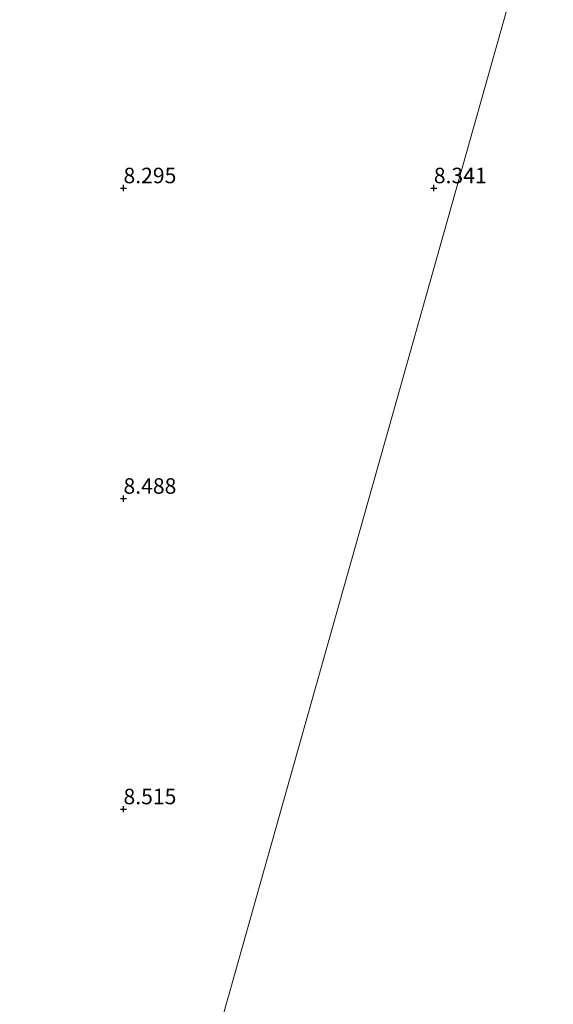
# Model space of a CAD drawing. Units: metres. Extents: x 180000 to 190010, y 437500 to 443753.
# Drawn here: x 181033 to 181119, y 441919 to 442077 of the extents above; entities that cross this region are included whole.
import ezdxf
from ezdxf.enums import TextEntityAlignment as Align

# ---------------------------------------------------------------- set-up
doc = ezdxf.new("R2010")
doc.units = ezdxf.units.M
doc.layers.get('0').update_dxf_attribs({"lineweight": 25})
for name, color, linetype, lineweight in [('B-ME-GW-HOOGTEPUNT-S-B1', 10, 'Continuous', 25), ('B-ME-IE-GRONDWERKLIJN-GROND_INGERICHT-GV-B6', 253, 'Continuous', 18), ('B-ME-IE-HULPGEOMETRIE-L-B1', 53, 'Continuous', 18)]:
    doc.layers.add(name, color=color, linetype=linetype, lineweight=lineweight)
doc.styles.add('NLCS-ISO', font='NLCS-ISO.TTF')

# ---------------------------------------------------------------- blocks, each defined once
blk = doc.blocks.new('hoogtepunt')
for p, q in [((-0.5, 0), (0.5, 0)), ((0, 0.5), (0, -0.5))]:
    blk.add_line(p, q)

msp = doc.modelspace()

# ---------------------------------------------------------------- linework, layer by layer
at = {"layer": 'B-ME-IE-GRONDWERKLIJN-GROND_INGERICHT-GV-B6'}
for points in [[(180995.82, 442080.66, 8.33), (181044.86, 442090.42, 8.09), (181093.9, 442100.17, 8.11), (181119.25, 442105.22, 8.31), (181108.17, 442065.96, 8.33), (181094.58, 442017.84, 8.39), (181080.99, 441969.72, 8.34), (181067.4, 441921.6, 8.43), (181053.81, 441873.48, 8.4)], [(181053.81, 441873.48, 8.4), (181067.4, 441921.6, 8.43), (181080.99, 441969.72, 8.34), (181094.58, 442017.84, 8.39), (181108.17, 442065.96, 8.33), (181119.25, 442105.22, 8.31)]]:
    msp.add_polyline3d(points, dxfattribs=at)
at = {"layer": 'B-ME-IE-HULPGEOMETRIE-L-B1'}
msp.add_polyline3d([(180898.92, 441486.43, 13.38), (180906.15, 441495.18, 10.64), (180908.22, 441499.03, 10.48), (180932.2, 441525.28, 8.92), (180956.42, 441561.31, 6.79), (180957.53, 441563.38, 6.6), (180958.22, 441564.69, 6.4), (181002.41, 441709.04, 6.4), (181005.37, 441715.55, 6.27), (181008.6, 441725.22, 8.05), (181013.34, 441751.95, 8.72), (181020.9, 441752.68, 9.66), (181041.42, 441749.67, 9.89), (181038.36, 441754.7, 11.02), (181027.39, 441763.38, 11.05), (181026.63, 441777.25, 8.65), (181040.22, 441825.37, 8.52), (181053.81, 441873.48, 8.4), (181067.4, 441921.6, 8.43), (181080.99, 441969.72, 8.34), (181094.58, 442017.84, 8.39), (181108.17, 442065.96, 8.33), (181119.25, 442105.22, 8.31)], dxfattribs=at)

# ---------------------------------------------------------------- block references
at = {"layer": 'B-ME-GW-HOOGTEPUNT-S-B1', "rotation": 90}
for p in [(181050, 442050, 8.29), (181050, 442050, 8.29), (181100, 442050, 8.34), (181100, 442050, 8.34), (181050, 442000, 8.49), (181050, 442000, 8.49), (181050, 441950, 8.51), (181050, 441950, 8.51)]:
    msp.add_blockref('hoogtepunt', p, dxfattribs=at)

# ---------------------------------------------------------------- texts
at = {"layer": 'B-ME-GW-HOOGTEPUNT-S-B1', "ltscale": 0.2, "style": 'NLCS-ISO'}
for s, p in [('8.295', (181050, 442050, 8.29)), ('8.295', (181050, 442050, 8.29)), ('8.341', (181100, 442050, 8.34)), ('8.341', (181100, 442050, 8.34)), ('8.488', (181050, 442000, 8.49)), ('8.488', (181050, 442000, 8.49)), ('8.515', (181050, 441950, 8.51)), ('8.515', (181050, 441950, 8.51))]:
    msp.add_text(s, height=2.5, dxfattribs=at).set_placement(p, align=Align.BOTTOM_LEFT)

doc.saveas('drawing.dxf')
